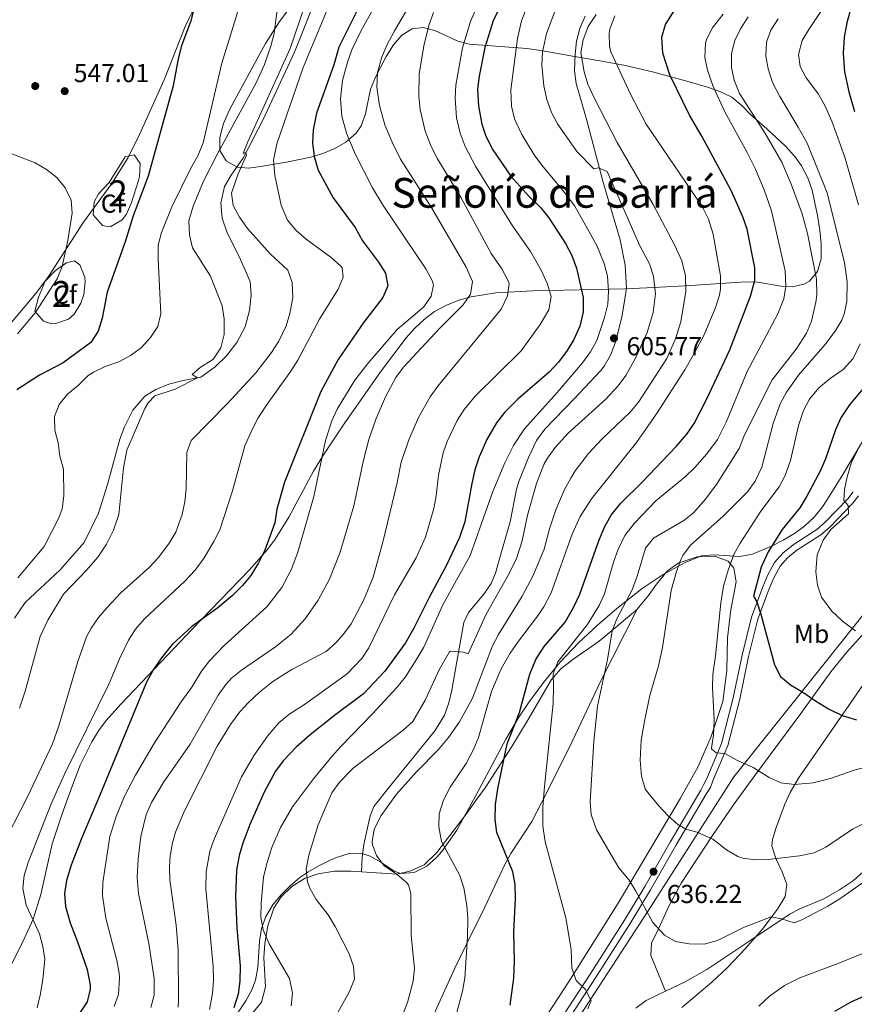
# Model space of a CAD drawing. Units: metres. Extents: x 593772 to 600663, y 4729068 to 4733791.
# Drawn here: x 597586 to 597908, y 4730784 to 4731164 of the extents above; entities that cross this region are included whole.
import ezdxf
from ezdxf.enums import TextEntityAlignment as Align

# ---------------------------------------------------------------- set-up
doc = ezdxf.new("R2010")
doc.units = ezdxf.units.M
doc.header["$MEASUREMENT"] = 0
doc.linetypes.add('DGN Style 3', pattern=[120.42982, 86.0213, -34.40852])
for name, color, linetype, lineweight in [('Nivel 13', 7, 'Continuous', 0), ('Nivel 16', 7, 'Continuous', 0), ('Nivel 17', 7, 'Continuous', 0), ('Nivel 21', 7, 'Continuous', 0), ('Nivel 35', 7, 'Continuous', 0), ('Nivel 36', 7, 'Continuous', 0), ('Nivel 37', 7, 'Continuous', 0), ('Nivel 4', 7, 'Continuous', 0), ('Nivel 41', 7, 'Continuous', 0), ('Nivel 45', 7, 'Continuous', 0), ('Nivel 48', 7, 'Continuous', 0), ('Nivel 5', 7, 'Continuous', 0), ('Nivel 57', 7, 'Continuous', 0), ('Nivel 7', 7, 'Continuous', 0)]:
    doc.layers.add(name, color=color, linetype=linetype, lineweight=lineweight)
doc.styles.add('Style-Arial', font='txt')
doc.styles.add('Style-Arial Narrow', font='txt')
doc.styles.add('Style-Times New Roman', font='txt')

# ---------------------------------------------------------------- blocks, each defined once
blk = doc.blocks.new('5PATER')
at = {"layer": 'Nivel 7', "linetype": 'Continuous', "lineweight": 0}
h = blk.add_hatch(color=51, dxfattribs=at)
edge = h.paths.add_edge_path()
edge.add_ellipse((0, 0), major_axis=(-11, -11.1), ratio=0.999422, start_angle=0, end_angle=360)
blk = doc.blocks.new('5PERFI')
at = {"layer": 'Nivel 17', "linetype": 'Continuous', "lineweight": 0}
h = blk.add_hatch(color=7, dxfattribs=at)
edge = h.paths.add_edge_path()
edge.add_arc((0, 0), 15.6, 315, 675)

msp = doc.modelspace()

# ---------------------------------------------------------------- linework, layer by layer
at = {"layer": 'Nivel 13', "color": 4, "linetype": 'Continuous', "lineweight": 0}
msp.add_polyline3d([(597699.79, 4731171.51, 567.95), (597691.83, 4731151.83, 566.03), (597679.67, 4731125.43, 565.67), (597672.15, 4731111.03, 565.01), (597667.39, 4731104.23, 564.53), (597664.83, 4731099.83, 564.53), (597663.47, 4731093.43, 564.23), (597663.95, 4731087.59, 564.17), (597665.71, 4731082.31, 564.17), (597671.07, 4731071.59, 563.63), (597674.75, 4731063.11, 562.97), (597675.15, 4731057.83, 562.67), (597674.51, 4731051.91, 562.67), (597672.75, 4731045.67, 562.49), (597669.55, 4731039.59, 562.31), (597665.63, 4731034.47, 562.07), (597661.27, 4731030.15, 561.83), (597655.71, 4731026.15, 561.35), (597648.87, 4731024.87, 561.05), (597643.31, 4731023.43, 561.05), (597638.31, 4731021.43, 560.69), (597634.03, 4731018.79, 560.33), (597629.35, 4731013.43, 560.21), (597626.19, 4731007.03, 559.85), (597624.39, 4731002.15, 559.73), (597619.67, 4730984.71, 558.47), (597616.11, 4730973.59, 557.99), (597610.59, 4730962.31, 557.21), (597601.35, 4730951.67, 557.03), (597587.79, 4730939.03, 557.03), (597583.71, 4730933.03, 557.03)], dxfattribs=at)
at = {"layer": 'Nivel 16', "color": 1, "linetype": 'Continuous', "lineweight": 13}
msp.add_polyline3d([(597696.46, 4730569.27, 618.1), (597704.38, 4730592.87, 617.44), (597715.94, 4730640.07, 617.68), (597720.94, 4730655.99, 618.1), (597733.5, 4730675.91, 617.62), (597763.9, 4730720.95, 622.54), (597793.7, 4730766.39, 629.02), (597828.54, 4730819.91, 635.98), (597861.67, 4730871.75, 645.04), (597896.91, 4730915.91, 653.44), (597923.51, 4730949.43, 658.9), (597934.39, 4730988.79, 660.64), (597949.27, 4731032.79, 661.3), (597972.79, 4731106.47, 674.62), (597988.91, 4731157.27, 689.62), (598027.11, 4731192.31, 688.48)], dxfattribs=at)
at = {"layer": 'Nivel 21', "color": 7, "linetype": 'DGN Style 3', "lineweight": 0}
for points in [[(597804.12, 4731165.66, 614.48), (597802.06, 4731160.88, 614.47), (597800.88, 4731155.96, 614.33), (597800.33, 4731151.02, 614.18), (597800.1, 4731144.59, 614.24), (597800.68, 4731139.68, 614.14), (597804.67, 4731125.92, 612.22), (597811.01, 4731101.94, 608.74), (597817.67, 4731079.21, 606.76), (597819.58, 4731069.41, 606.15), (597820.11, 4731060.62, 606.44), (597819.51, 4731056.44, 606.12), (597818.3, 4731049.37, 606.12), (597815.92, 4731039.67, 605.49), (597814.02, 4731034.7, 605.29), (597811.47, 4731030.37, 605.17), (597810.17, 4731028.75, 605.16), (597799.99, 4731017.73, 605.43), (597788.57, 4731006.06, 606.1), (597785.41, 4731001.65, 606.38), (597782.28, 4730995.08, 606.76), (597778.49, 4730985.81, 607.03), (597777.6, 4730982.84, 607.08), (597775.16, 4730970.3, 607.08), (597771.1, 4730955.91, 608.36), (597769.47, 4730950.38, 608.2), (597767.9, 4730946.41, 608.05), (597764.98, 4730942.35, 607.99), (597759.1, 4730935.17, 608.34), (597757.27, 4730931.41, 608.69), (597754.6, 4730916.23, 610.29), (597752.66, 4730905.17, 610.29), (597751.53, 4730900.27, 610.51), (597749.8, 4730895.51, 610.78), (597746.15, 4730889.45, 611.26), (597738.54, 4730880.13, 612.54), (597729.11, 4730868.47, 612.85), (597722.58, 4730860.29, 613.67), (597721.07, 4730856.58, 613.82), (597718.62, 4730845.52, 613.82), (597718.05, 4730840.53, 613.73), (597717.72, 4730834.99, 612.7)], [(597793.72, 4730776.44, 628.06), (597806.05, 4730795.41, 630.46), (597819.35, 4730816.34, 633.43), (597827.25, 4730829.31, 635.43), (597836.97, 4730846.51, 638.54), (597848.85, 4730866.57, 642.58), (597849.85, 4730868.67, 642.75), (597851.16, 4730871.08, 643.23), (597856.87, 4730884.61, 645.2), (597861.37, 4730902.25, 646.52), (597864.82, 4730918.74, 647.26), (597868.46, 4730933.39, 648.96), (597872.76, 4730945.08, 650.61), (597874.8, 4730949.79, 651.09), (597877.36, 4730954.6, 651.5), (597880.58, 4730958.17, 651.8), (597884.49, 4730961.33, 652.04), (597893.66, 4730967.33, 653), (597896.94, 4730970.06, 653.46), (597905.61, 4730979.19, 654.87), (597907.79, 4730981.91, 655.27)], [(597835.28, 4730788.89, 632.62), (597829.49, 4730802.69, 633.9), (597829.75, 4730807.47, 633.83), (597832.46, 4730812.99, 633.9), (597836.67, 4730822.03, 635.58), (597841.29, 4730830.62, 637.35), (597853.34, 4730849.08, 641.02), (597861.73, 4730861.28, 643.44), (597869.76, 4730872.27, 645.54), (597887.57, 4730896.23, 649.3), (597899.06, 4730912.24, 652.86), (597905.25, 4730919.93, 654.35), (597922.55, 4730939.21, 657)], [(597911.58, 4730835.03, 635.08), (597907.85, 4730831.67, 635.46), (597902.45, 4730828.03, 635.19), (597896.42, 4730824.5, 634.82), (597887.16, 4730820.67, 634.58), (597883.39, 4730818.72, 634.49), (597867.84, 4730808.29, 634.17), (597851.16, 4730797.28, 633.43), (597842.52, 4730792.36, 632.97), (597835.28, 4730788.89, 632.62)], [(597835.28, 4730788.89, 632.62), (597827.77, 4730785.28, 632.25), (597823.78, 4730782.29, 632.08)]]:
    msp.add_polyline3d(points, dxfattribs=at)
at = {"layer": 'Nivel 21', "color": 7, "linetype": 'Continuous', "lineweight": 0}
msp.add_polyline3d([(597909.8, 4730980.3, 655.27), (597907.55, 4730977.49, 654.87), (597898.71, 4730968.17, 653.46), (597895.19, 4730965.25, 653), (597886.02, 4730959.24, 652.04), (597882.36, 4730956.29, 651.8), (597879.49, 4730953.1, 651.5), (597877.13, 4730948.67, 651.09), (597875.16, 4730944.12, 650.61), (597870.93, 4730932.63, 648.96), (597867.34, 4730918.17, 647.26), (597863.88, 4730901.67, 646.52), (597859.32, 4730883.78, 645.2), (597853.56, 4730870.11, 643.23), (597852.56, 4730867.54, 643.23), (597851.04, 4730865.21, 642.58), (597839.21, 4730845.22, 638.54), (597829.47, 4730828.01, 635.43), (597821.54, 4730814.98, 633.43), (597808.22, 4730794.02, 630.46), (597795.85, 4730774.98, 628.06)], dxfattribs=at)
at = {"layer": 'Nivel 35', "color": 92, "linetype": 'DGN Style 3', "lineweight": 0}
for points in [[(597602, 4730857.07, 574.75), (597605.39, 4730866.7, 574.7), (597609.12, 4730876.2, 574.33), (597613.55, 4730885.22, 573.95), (597616.15, 4730889.45, 573.84), (597619.06, 4730893.43, 573.84), (597624.8, 4730899.78, 574.23), (597645.32, 4730921.41, 578.16), (597652.22, 4730928.61, 579.01), (597674.32, 4730951.51, 579), (597681.49, 4730959.56, 579.18), (597684.4, 4730963.56, 579.27), (597689.62, 4730972.07, 579.49), (597699.25, 4730989.84, 580.38), (597703.06, 4730996.12, 581), (597711.32, 4731008.5, 582.66), (597725.55, 4731028.78, 586), (597734.98, 4731041.33, 588.05), (597738.32, 4731045.08, 588.7), (597741.94, 4731048.5, 589.41), (597745.9, 4731051.49, 590.22), (597750.28, 4731053.92, 591.16), (597755.4, 4731055.91, 592.39), (597760.11, 4731057.23, 593.63), (597769.62, 4731058.78, 596.35), (597784.06, 4731059.57, 600.48), (597819.56, 4731060.28, 609.39), (597830.9, 4731060.8, 612.58), (597844.93, 4731061.65, 617.71), (597866.16, 4731063.02, 626.56), (597870.79, 4731062.82, 628.77), (597879.88, 4731061.28, 634.09), (597884.32, 4731061.12, 636.49), (597888.67, 4731062.14, 638.24), (597890.8, 4731063.27, 638.76), (597893.96, 4731066.97, 639.16), (597895.3, 4731072, 639.08), (597895.4, 4731077.58, 638.83), (597894.83, 4731082.93, 638.73), (597893.96, 4731088.67, 638.95), (597891.86, 4731098.42, 639.44), (597890.16, 4731103.19, 639.69), (597887.81, 4731107.78, 639.9), (597885.17, 4731111.48, 640.04), (597881.62, 4731115.43, 640.04), (597874.31, 4731122.19, 639.34), (597868.06, 4731127.73, 638.12), (597864.88, 4731131.04, 636.33), (597860.8, 4731134.33, 634.26), (597856.18, 4731136.58, 633.74), (597851.48, 4731138.27, 633.62), (597844.31, 4731140.32, 632.98), (597830.19, 4731144.22, 629.83), (597819.08, 4731146.74, 626.56), (597809.82, 4731148.41, 623.2), (597800.05, 4731150.13, 618.86), (597787.11, 4731152.4, 611.64), (597781.68, 4731153.17, 608.95), (597759.44, 4731154.85, 598.32), (597754.96, 4731156.01, 596.19), (597746.03, 4731160.09, 592.11), (597741.6, 4731161.27, 590.27), (597737.3, 4731160.78, 588.7), (597733.33, 4731158.35, 587.67), (597730.1, 4731154.63, 587.34), (597727.35, 4731150.14, 587.3), (597723.11, 4731142.15, 586.77), (597721.29, 4731137.52, 585.88), (597719.36, 4731127.89, 583.79), (597717.63, 4731123.31, 582.82), (597715.64, 4731120.5, 582.28), (597711.74, 4731117.05, 581.95), (597707.43, 4731114.54, 581.97), (597702.88, 4731112.67, 581.64), (597698.21, 4731111.2, 580.7), (597688.81, 4731109.2, 577.85), (597683.42, 4731108.36, 575.86), (597678.74, 4731107.54, 573.69), (597674.14, 4731106.96, 571.06), (597669.77, 4731107.34, 568.47), (597665.43, 4731109.71, 566.23), (597663.07, 4731113.77, 564.81), (597662.98, 4731118.78, 563.74), (597664.45, 4731124.21, 563.07), (597666.76, 4731129.5, 562.84), (597668.78, 4731133.37, 563.02), (597680.69, 4731155.17, 565.48), (597686.05, 4731163.62, 566.48), (597692.12, 4731171.6, 567.4)], [(597620.23, 4731101.43, 553.01), (597626.39, 4731111.35, 553.13), (597629.87, 4731112.07, 553.13), (597632.19, 4731108.71, 553.19), (597631.95, 4731103.71, 553.24), (597631.59, 4731102.15, 553.25), (597628.95, 4731093.67, 553.19), (597626.94, 4731089.19, 553.19), (597625.31, 4731086.95, 553.19), (597620.94, 4731084.39, 553.19), (597620.19, 4731084.23, 553.19), (597617.67, 4731084.79, 553.19), (597614.07, 4731088.95, 553.19), (597614.49, 4731093.92, 553.19), (597616.19, 4731097.03, 553.19), (597620.23, 4731101.43, 553.01)], [(597595.55, 4731063.27, 551.87), (597599.54, 4731067.45, 551.94), (597603.74, 4731070.33, 552.06), (597606.91, 4731071.11, 552.11), (597608.99, 4731069.59, 552.11), (597610.9, 4731064.82, 552.11), (597610.99, 4731062.95, 552.11), (597610.46, 4731058.05, 552.11), (597609.31, 4731054.71, 552.11), (597606.75, 4731050.49, 552.11), (597604.51, 4731048.55, 552.11), (597599.68, 4731046.85, 552.11), (597598.03, 4731046.79, 552.11), (597594.83, 4731047.75, 552.11), (597591.49, 4731051.72, 552.11), (597592.94, 4731057.07, 552.08), (597595.55, 4731063.27, 551.87)], [(597911.35, 4731001.29, 657.13), (597903.72, 4730988.54, 655.89), (597898.48, 4730980.05, 654.75), (597895.82, 4730976.04, 654.16), (597892.68, 4730972.12, 653.51), (597889.05, 4730968.7, 652.81), (597885.04, 4730965.73, 652.08), (597880.72, 4730963.14, 651.29), (597876.21, 4730960.88, 650.46), (597868.79, 4730957.79, 649.03), (597863.98, 4730956.91, 648.06), (597853.92, 4730957.56, 646.02), (597849.1, 4730957.16, 644.97), (597842.85, 4730954.52, 643.39), (597834.36, 4730949.92, 640.87), (597826.22, 4730944.44, 638.57), (597816.47, 4730936.71, 636.74), (597808.92, 4730930.32, 635.82), (597801.66, 4730923.54, 634.91), (597794.45, 4730915.85, 633.58), (597788.11, 4730908.21, 632.14), (597782.26, 4730900.28, 630.69), (597778.57, 4730894.72, 629.77), (597773.48, 4730886.2, 628.68), (597761.84, 4730864.19, 626.62), (597754.57, 4730851.15, 624.7), (597748.77, 4730842.84, 622.68), (597746.78, 4730840.48, 622.07), (597743.02, 4730837.22, 621.1), (597738.11, 4730834.74, 620.14), (597732.99, 4730834.33, 619.7), (597730.4, 4730835.18, 619.5), (597725.23, 4730838.72, 618.86), (597721.1, 4730841, 616.98), (597717.5, 4730842.23, 615.01), (597712.94, 4730842.04, 613.48), (597708.07, 4730840.55, 612.24), (597705.71, 4730839.54, 611.8), (597701.25, 4730837.35, 611.5), (597696.97, 4730834.84, 611.48), (597693.97, 4730832.74, 611.16), (597690.04, 4730829.5, 610.26), (597686.56, 4730826.03, 609.24), (597683.54, 4730822.23, 608.22), (597680.78, 4730817.72, 607.31), (597679.07, 4730813.07, 606.6), (597678.31, 4730808.13, 605.9), (597677.67, 4730798.01, 604.58), (597676.82, 4730793.13, 603.95), (597675.42, 4730789.42, 603.46)], [(597841.54, 4730782.53, 634.65), (597853.09, 4730792.28, 634.47), (597859.15, 4730798, 634.9), (597866.06, 4730805.23, 636.17), (597872.56, 4730812.67, 637.79), (597878.45, 4730820.58, 639.34), (597881.46, 4730825.44, 640.04), (597882.12, 4730830.06, 640.26), (597880.31, 4730835.03, 640.14), (597877.8, 4730840.11, 640.03), (597876.36, 4730845.06, 640.29), (597876.61, 4730847.47, 640.68), (597878.02, 4730852.07, 641.75), (597881.34, 4730861.18, 644.24), (597883.39, 4730865.61, 645.52), (597886.63, 4730871.2, 647.1), (597900.52, 4730891.34, 653.25), (597906.07, 4730899.3, 655.32), (597911.93, 4730907.91, 656.73)], [(597575.45, 4730785.48, 569.18), (597586.73, 4730807.7, 571.62), (597590.9, 4730816.69, 572.35), (597593.8, 4730826.19, 573.01), (597598.29, 4730845.77, 574.2), (597602, 4730857.07, 574.75)], [(597675.42, 4730789.42, 603.46), (597673.04, 4730785.09, 602.92), (597668.36, 4730778.05, 602.18)]]:
    msp.add_polyline3d(points, dxfattribs=at)
at = {"layer": 'Nivel 36', "color": 92, "linetype": 'Continuous', "lineweight": 0}
for points in [[(597656.96, 4731176.64, 550.36), (597649.67, 4731161.67, 549.72), (597641.48, 4731141.09, 548.81), (597632.04, 4731120.01, 547.16), (597627.54, 4731111.09, 546.56), (597621.28, 4731101.03, 545.98), (597610.4, 4731086.04, 545.54), (597596.82, 4731065.13, 543.78), (597591.98, 4731058.52, 543.5), (597582.29, 4731047.08, 543.37)], [(597858.95, 4730912.79, 645.29), (597859.11, 4730925.43, 645.17), (597860.47, 4730936.23, 645.23), (597862.55, 4730947.11, 645.11), (597861.59, 4730952.39, 645.05), (597859.47, 4730955.11, 644.75), (597854.31, 4730957.03, 644.09), (597847.43, 4730956.79, 642.71), (597840.15, 4730954.31, 640.79), (597835.91, 4730951.19, 639.83), (597831.71, 4730946.15, 638.63), (597828.67, 4730941.75, 637.91), (597824.28, 4730936.56, 636.75)], [(597685.38, 4730673.51, 606.7), (597687.22, 4730677.97, 607.46), (597700.56, 4730703.26, 610.99), (597719.37, 4730734.34, 616.06), (597724.81, 4730742.71, 616.91), (597730.21, 4730751.11, 617.36), (597736.68, 4730761.99, 617.44), (597743.7, 4730775.28, 617.38), (597753.86, 4730797.73, 617.72), (597760.56, 4730811.49, 618.54), (597764.32, 4730819.2, 619.65), (597773.11, 4730837.77, 623.82), (597775.5, 4730842.05, 624.71), (597783.53, 4730854.49, 627.28), (597789.3, 4730865.4, 629.12), (597799.45, 4730885.91, 631.62), (597810.07, 4730908.52, 632.85), (597824.28, 4730936.56, 636.75)], [(597824.28, 4730936.56, 636.75), (597823.67, 4730935.83, 636.59), (597809.59, 4730924.07, 633.95), (597799.35, 4730917.11, 632.21), (597794.75, 4730913.43, 631.01), (597791.15, 4730909.27, 630.17), (597781.79, 4730893.19, 626.63), (597775.83, 4730883.43, 625.55), (597765.55, 4730867.51, 624.59), (597761.91, 4730862.55, 623.75), (597758.59, 4730857.83, 622.55), (597746.83, 4730842.47, 618.11), (597741.91, 4730837.75, 616.55), (597736.39, 4730835.27, 614.99), (597731.35, 4730834.07, 614.45), (597717.72, 4730834.99, 612.7)], [(597790.06, 4730780.55, 626.87), (597797.7, 4730792.31, 628.55), (597816.94, 4730822.87, 633.53), (597840.99, 4730863.43, 641.33), (597847.83, 4730875.75, 643.67), (597852.87, 4730887.27, 644.99), (597857.39, 4730900.87, 645.41), (597858.95, 4730912.79, 645.29)], [(597717.72, 4730834.99, 612.7), (597713.63, 4730835.27, 612.17), (597707.31, 4730835.19, 611.33), (597701.07, 4730834.23, 610.37), (597695.95, 4730832.55, 609.65), (597690.79, 4730829.35, 608.69), (597686.71, 4730825.35, 608.09), (597683.95, 4730820.95, 607.43), (597681.55, 4730814.07, 606.47), (597680.38, 4730807.27, 605.81), (597680.06, 4730801.75, 604.97), (597680.66, 4730790.55, 602.87), (597679.1, 4730784.55, 601.73), (597675.7, 4730780.39, 601.61)]]:
    msp.add_polyline3d(points, dxfattribs=at)
at = {"layer": 'Nivel 4', "color": 30, "linetype": 'Continuous', "lineweight": 30, "flags": 128}
for points, elevation in [([(597720.94, 4731177.82), (597708.97, 4731153.75), (597707.03, 4731146.87), (597700.35, 4731128.23), (597699.07, 4731121.75), (597698.78, 4731116.75), (597699.44, 4731111.43), (597701.02, 4731106.16), (597706.76, 4731095.45), (597715.31, 4731083.99), (597718.15, 4731078.87), (597724.31, 4731070.55), (597726.97, 4731066.33), (597727.95, 4731061.51), (597726.01, 4731056.9), (597718.61, 4731047.36), (597708.74, 4731032.97), (597702.07, 4731020.63), (597687.95, 4730985.59), (597685.01, 4730975.21), (597684.31, 4730969.91), (597680.39, 4730959.35), (597677.99, 4730954.39), (597674.95, 4730949.51), (597671.84, 4730945.59), (597667.94, 4730941.81), (597662.27, 4730937.03), (597652.19, 4730929.75), (597644.6, 4730922.79), (597640.47, 4730917.75), (597637.39, 4730913.19), (597634.67, 4730908.23), (597616.71, 4730864.55), (597609.51, 4730847.91), (597605.58, 4730837.52), (597603.79, 4730831.67), (597602.99, 4730826.55), (597603.36, 4730821.58), (597605.25, 4730815.21), (597608.07, 4730807.99), (597611.73, 4730797.24), (597612.94, 4730791.2), (597612.94, 4730789.59), (597611.72, 4730784.76), (597608.03, 4730779.18)], 575), ([(597776.02, 4731178.88), (597768.59, 4731163.83), (597765.42, 4731153.57), (597763.27, 4731142.47), (597762.64, 4731137.5), (597762.94, 4731130.93), (597764.19, 4731123.99), (597765.79, 4731119.25), (597768.55, 4731114.08), (597775.51, 4731103.91), (597782.45, 4731096.1), (597787.03, 4731091.67), (597790.13, 4731087.74), (597796.59, 4731077.83), (597799.07, 4731073.19), (597800.83, 4731068.31), (597803.35, 4731056.95), (597803.39, 4731051.43), (597802.11, 4731045.91), (597799.83, 4731040.71), (597797.28, 4731036.41), (597793.93, 4731031.93), (597790.26, 4731028.05), (597778.11, 4731017.61), (597773.05, 4731012.54), (597769.95, 4731008.5), (597766.14, 4731002.13), (597763.24, 4730995.35), (597761.61, 4730990.35), (597760.34, 4730985.13), (597757.63, 4730970.31), (597755.67, 4730964.15), (597750.74, 4730953.7), (597743.87, 4730941.03), (597738.03, 4730929.19), (597734.71, 4730923.43), (597726.71, 4730912.55), (597718.51, 4730903.83), (597707.27, 4730895.43), (597697.95, 4730887.9), (597692.67, 4730883.27), (597687.55, 4730877.91), (597684.58, 4730873.89), (597680.11, 4730865.83), (597674.59, 4730853.27), (597671.91, 4730846.07), (597670.5, 4730841.27), (597669.51, 4730835.67), (597669.02, 4730825.31), (597669.57, 4730813.16), (597670.82, 4730798.63), (597670.74, 4730792.71), (597670.11, 4730787.75), (597668.46, 4730782.43)], 600), ([(597908.64, 4731175.35), (597905.27, 4731163.14), (597904.22, 4731157.55), (597903.87, 4731151.31), (597904.39, 4731144.21), (597906.02, 4731136.48), (597908.28, 4731128.8)], 650), ([(597653.13, 4731168.88), (597651.77, 4731163.82), (597648.26, 4731154.21), (597646.9, 4731149.2), (597645.04, 4731138.82), (597635.3, 4731103.88), (597629.51, 4731088.53), (597626.39, 4731078.46), (597619.45, 4731058.96), (597617.52, 4731048.94), (597615.97, 4731043.96), (597613.23, 4731039.61), (597602.43, 4731031.75), (597593.38, 4731026.92), (597584.57, 4731021.32)], 550), ([(597775.18, 4730783.51), (597776.62, 4730793.83), (597776.9, 4730800.63), (597776.66, 4730811.67), (597777.3, 4730824.67), (597777.16, 4730830.11), (597776.27, 4730835.03), (597770.04, 4730850.24), (597769.35, 4730855.19), (597769.55, 4730861.03), (597770.39, 4730867.03), (597774.07, 4730884.47), (597778.8, 4730896.6), (597782.79, 4730911.43), (597785.13, 4730917.09), (597788.34, 4730922.12), (597796.39, 4730931.51), (597799.83, 4730937.35), (597802.07, 4730942.31), (597809.65, 4730963.36), (597811.77, 4730968.49), (597814.19, 4730972.87), (597817.91, 4730977.43), (597826.19, 4730985.52), (597839.35, 4730999.41), (597843.44, 4731004.18), (597846.27, 4731008.31), (597851.19, 4731017.8), (597860.06, 4731036.75), (597868.04, 4731057.53), (597869.72, 4731063.46), (597869.67, 4731068.47), (597866.79, 4731083.34), (597865.15, 4731088.07), (597860.63, 4731098.31), (597849.31, 4731119.27), (597844.51, 4731127.38), (597836.91, 4731142.95), (597834.2, 4731151.34), (597833.8, 4731157.63), (597835.23, 4731162.47), (597838.82, 4731168.09)], 625), ([(597911.4, 4731021.62), (597906.27, 4731015.43), (597902.99, 4731010.39), (597900.9, 4731005.84), (597897.07, 4730994.63), (597895.1, 4730990.03), (597889.79, 4730980.15), (597887.07, 4730975.67), (597880.31, 4730967.27), (597874.89, 4730958.62), (597872.19, 4730952.68), (597869.27, 4730941.51), (597870.51, 4730939.35), (597872.05, 4730934.59), (597877.31, 4730915.03), (597879.67, 4730910.47), (597883.55, 4730907.32), (597887.93, 4730904.71), (597893.11, 4730901.11), (597898.15, 4730897.99), (597903.43, 4730895.43), (597909.03, 4730893.67)], 650), ([(597913.18, 4730787.43), (597906.82, 4730784.63), (597900.54, 4730780.95)], 625)]:
    msp.add_lwpolyline(points, dxfattribs=dict(at, elevation=elevation))
at = {"layer": 'Nivel 5', "color": 30, "linetype": 'Continuous', "lineweight": 0, "flags": 128}
for points, elevation in [([(597686.69, 4731179.35), (597684.7, 4731164.1), (597683.99, 4731158.95), (597682.73, 4731154.11), (597680.23, 4731146.95), (597677.23, 4731140.15), (597662.24, 4731112.8), (597656.67, 4731101.91), (597652.68, 4731092.27), (597651.07, 4731086.6), (597651.29, 4731081.16), (597652.49, 4731076.16), (597659.43, 4731065.19), (597663.95, 4731053.67), (597664.76, 4731048.73), (597664.74, 4731042.59), (597663.41, 4731037.48), (597660.61, 4731033.27), (597659.79, 4731032.55), (597655.49, 4731030), (597652.31, 4731027.21), (597654.41, 4731025.91), (597645.82, 4731021.48), (597637.94, 4731018.97), (597635.32, 4731016.25), (597634.02, 4731014.04), (597627.07, 4730997.91), (597625.83, 4730991.11), (597623.94, 4730973.12), (597621.95, 4730967.03), (597619.27, 4730961.59), (597615.83, 4730956.55), (597611.67, 4730951.67), (597602.59, 4730942.31), (597596.59, 4730932.29), (597593.66, 4730925.97), (597587.79, 4730904.87), (597585.59, 4730898.23)], 560), ([(597766.88, 4731179.76), (597759.85, 4731163.59), (597756.83, 4731153.43), (597754.27, 4731139.03), (597753.92, 4731134.03), (597754.4, 4731126.37), (597755.84, 4731120.43), (597757.8, 4731115.32), (597761.75, 4731107.67), (597776.07, 4731084.63), (597783.1, 4731074.72), (597787.23, 4731067.51), (597789.67, 4731062.15), (597791.04, 4731057.33), (597790.17, 4731052.2), (597786.79, 4731046.47), (597779.39, 4731036.36), (597761.67, 4731018.79), (597757.39, 4731013.67), (597754.71, 4731009.45), (597750.83, 4731001.34), (597749.31, 4730996.95), (597747.47, 4730988.31), (597746.67, 4730980.31), (597745.76, 4730975.39), (597742.51, 4730964.39), (597738.91, 4730956.31), (597730.51, 4730942.1), (597720.55, 4730921.59), (597717.83, 4730917.4), (597712.28, 4730911.48), (597695.71, 4730899.67), (597689.63, 4730895.75), (597685.78, 4730892.55), (597681.5, 4730887.47), (597676.25, 4730880.02), (597671.35, 4730871.67), (597660.83, 4730847.67), (597659.19, 4730842.95), (597657.73, 4730835.04), (597657.55, 4730828.35), (597660.5, 4730798.55), (597660.62, 4730792.95), (597660.25, 4730787.97), (597659.02, 4730781.75)], 595), ([(597909.81, 4731092.78), (597904.51, 4731111.19), (597899.48, 4731125.07), (597896.79, 4731131.18), (597894.27, 4731135.51), (597889.63, 4731141.84), (597887.19, 4731146.23), (597886.55, 4731150.81), (597888.04, 4731156.25), (597890.55, 4731160.55), (597901.96, 4731177.63)], 645), ([(597577.75, 4730842.79), (597588.86, 4730864.26), (597598.31, 4730884.5), (597600.86, 4730891.39), (597608.22, 4730916.32), (597611.55, 4730925.76), (597613.29, 4730929.2), (597616.17, 4730933.28), (597619.48, 4730937.1), (597624.73, 4730942.76), (597635.83, 4730952.79), (597639.32, 4730956.43), (597643.49, 4730961.95), (597645.96, 4730966.29), (597648.52, 4730973.13), (597649.52, 4730978.03), (597650.05, 4730982.99), (597650.29, 4730997.03), (597651.99, 4731001.74), (597665.91, 4731015.88), (597676.94, 4731027.82), (597682.96, 4731035.75), (597685.76, 4731040.03), (597688.6, 4731045.99), (597690.01, 4731050.78), (597691.19, 4731056.92), (597691, 4731062.79), (597689.25, 4731067.49), (597682.45, 4731073.83), (597673.69, 4731083.66), (597670.64, 4731088), (597668.17, 4731092.57), (597667.59, 4731097.33), (597670.14, 4731104.75), (597673.35, 4731112.01), (597673.01, 4731112.99), (597672.03, 4731112.65), (597673.79, 4731117.11), (597690.22, 4731153.16), (597697.82, 4731175.58)], 565), ([(597739.07, 4731174.54), (597730.47, 4731159.99), (597727.59, 4731154.47), (597725.63, 4731149.88), (597723.88, 4731143.88), (597723.74, 4731138.27), (597724.67, 4731131.11), (597726.79, 4731123.75), (597729.59, 4731117.03), (597732.87, 4731110.47), (597744.91, 4731091.51), (597758.15, 4731068.63), (597760.71, 4731063.19), (597759.85, 4731058.26), (597756.99, 4731054.15), (597747.95, 4731045.03), (597733.99, 4731030.07), (597731.07, 4731026.02), (597727.04, 4731018.51), (597723.39, 4731010.17), (597720.63, 4731002.03), (597718.49, 4730994.11), (597714.79, 4730976.47), (597709.48, 4730958.5), (597705.35, 4730948.15), (597700.99, 4730939.99), (597696.03, 4730932.79), (597690.55, 4730926.87), (597684.47, 4730921.99), (597671.35, 4730912.95), (597667.48, 4730909.78), (597665.31, 4730907.35), (597662.44, 4730903.24), (597651.51, 4730884.31), (597641.15, 4730869.43), (597636.63, 4730861.75), (597634.62, 4730857.16), (597632.46, 4730848.61), (597631.5, 4730839.97), (597631.13, 4730832.83), (597631.63, 4730826.61), (597635.59, 4730807.35), (597637.62, 4730793.75), (597637.62, 4730787.35), (597636.37, 4730782.53)], 585), ([(597671.54, 4731172.61), (597663.79, 4731147.58), (597656.55, 4731116.79), (597654.58, 4731111.72), (597651.87, 4731106.96), (597644.54, 4731092), (597640.44, 4731082.07), (597639.19, 4731077.22), (597639.2, 4731071.78), (597640.25, 4731050.65), (597639.06, 4731045.8), (597636.25, 4731041.5), (597632.6, 4731037.45), (597628.55, 4731034.52), (597624.06, 4731032.03), (597618.76, 4731030.24), (597614.21, 4731028.15), (597612.12, 4731026.76), (597608.4, 4731023.07), (597604.13, 4731019.65)], 555), ([(597723.17, 4731170.05), (597717.47, 4731159.83), (597714.07, 4731152.63), (597712.37, 4731147.93), (597710.41, 4731140.83), (597709.7, 4731133.79), (597710.22, 4731127.1), (597712, 4731120.47), (597715.35, 4731112.47), (597721.99, 4731099.35), (597726.15, 4731092.55), (597742.63, 4731067.99), (597745.02, 4731063.54), (597745.59, 4731061.91), (597744.67, 4731057.43), (597741.83, 4731053.3), (597731.59, 4731044.55), (597720.22, 4731031.39), (597715.21, 4731024.94), (597708.39, 4731013.83), (597706.27, 4731009.3), (597703.83, 4731001.66), (597699.33, 4730980.08), (597693.16, 4730958.49), (597690.57, 4730951.67), (597686.97, 4730944.92), (597681.23, 4730937.35), (597664.71, 4730922.47), (597659.03, 4730916.47), (597655.91, 4730912.56), (597652.21, 4730906.33), (597648.07, 4730900.63), (597637.83, 4730884.87), (597630.44, 4730872.28), (597626.13, 4730864.19), (597622.94, 4730856.43), (597620.55, 4730848.63), (597617.83, 4730830.87), (597617.7, 4730825.87), (597618.97, 4730817.06), (597623.27, 4730800.71), (597624.11, 4730795.78), (597624.3, 4730793.99), (597623.9, 4730787.59), (597622.21, 4730782.89)], 580), ([(597782.43, 4731171.11), (597779.63, 4731163.91), (597778.03, 4731157.03), (597775.51, 4731137.27), (597775.75, 4731130.87), (597776.85, 4731125.99), (597779.68, 4731119.9), (597784.47, 4731112.15), (597787.42, 4731108.11), (597796.19, 4731097.59), (597800.15, 4731092.23), (597808.72, 4731077.09), (597811.51, 4731070.15), (597812.75, 4731065.19), (597813.15, 4731059.43), (597812.88, 4731054.44), (597811.66, 4731049.28), (597808.63, 4731040.31), (597806.2, 4731035.94), (597803.13, 4731031.7), (597793.39, 4731020.23), (597780.71, 4731006.23), (597776.43, 4730999.75), (597773.11, 4730993.11), (597768.44, 4730981.99), (597759.78, 4730957.25), (597749.16, 4730938.21), (597741.8, 4730921.77), (597739.19, 4730917.27), (597734.71, 4730910.37), (597731.41, 4730906.25), (597722.07, 4730895.99), (597709.63, 4730883.27), (597706.32, 4730879.52), (597699.19, 4730870.87), (597691.15, 4730860.07), (597686.35, 4730851.91), (597683.11, 4730844.39), (597681.15, 4730838.23), (597679.95, 4730832.95), (597679.04, 4730822.84), (597678.87, 4730817.43), (597679.75, 4730812.52), (597682.14, 4730807.11), (597689.98, 4730793.75), (597691.1, 4730788.15), (597690.63, 4730783.19)], 605), ([(597794.67, 4731173.35), (597789.27, 4731158.95), (597787.63, 4731151.75), (597787.47, 4731146.75), (597788.19, 4731138.79), (597789.35, 4731133.43), (597791.15, 4731128.47), (597793.46, 4731124.03), (597800.99, 4731113.43), (597807.59, 4731106.63), (597809.39, 4731107.11), (597812.67, 4731105.67), (597825.35, 4731076.95), (597829.03, 4731069.99), (597830.59, 4731065.23), (597831.33, 4731058.34), (597830.41, 4731051.14), (597828.11, 4731043.47), (597823.67, 4731033.51), (597819.87, 4731026.87), (597816.98, 4731022.79), (597812.22, 4731017.68), (597797.67, 4731004.55), (597792.55, 4730998.95), (597789.62, 4730994.89), (597788.23, 4730992.39), (597785.31, 4730985.11), (597781.9, 4730972.83), (597779.79, 4730962.95), (597777.71, 4730956.07), (597774.87, 4730950.31), (597765.87, 4730934.63), (597758.99, 4730919.27), (597757.11, 4730919.83), (597752.05, 4730920.31), (597751.75, 4730920.07), (597747.89, 4730913.27), (597742.35, 4730901.27), (597737.59, 4730893.03), (597733.81, 4730889.75), (597714.56, 4730874.99), (597709.23, 4730869.59), (597706.34, 4730865.49), (597703.15, 4730858.31), (597701.03, 4730853.11), (597697.43, 4730841.43), (597696.35, 4730835.99), (597696.86, 4730831.09), (597697.79, 4730828.71), (597700.29, 4730824.33), (597704.94, 4730818.34), (597707.61, 4730813.84), (597713.02, 4730803.35), (597714.66, 4730798.47), (597715.09, 4730793.46), (597712.97, 4730788.53), (597703.66, 4730771.91)], 610), ([(597704.25, 4731167.45), (597695.27, 4731145.83), (597685.03, 4731116.39), (597683.75, 4731109.99), (597684.23, 4731104.07), (597686.75, 4731092.63), (597689.23, 4731086.87), (597692.55, 4731082.79), (597696.37, 4731079.56), (597705.99, 4731072.39), (597709.73, 4731069.12), (597710.35, 4731068.39), (597710.63, 4731064.79), (597708.7, 4731060.18), (597701.55, 4731048.63), (597693.15, 4731032.71), (597690.5, 4731028.47), (597681.27, 4731015.75), (597677.79, 4731010.39), (597675.46, 4731005.97), (597672.71, 4730999.59), (597667.95, 4730982.23), (597663, 4730967.17), (597660.66, 4730962.59), (597656.99, 4730956.39), (597653.43, 4730951.59), (597649.51, 4730947.27), (597633.91, 4730932.79), (597630.47, 4730928.79), (597627.78, 4730924.58), (597624.23, 4730917.35), (597620.23, 4730907.83), (597603.13, 4730873.01), (597597.88, 4730861.26), (597588.91, 4730838.63), (597587.43, 4730833.59), (597586.92, 4730828.6), (597588.15, 4730822.08), (597593.31, 4730811.03), (597594.63, 4730806.15), (597595.4, 4730801.19), (597594.62, 4730793.35), (597593.62, 4730787.27), (597592.43, 4730782.42)], 570), ([(597745.63, 4731167.11), (597743.94, 4731162.41), (597741.92, 4731154.82), (597740.03, 4731143.35), (597739.91, 4731134.63), (597740.49, 4731129.67), (597742.37, 4731121.22), (597744.67, 4731115.28), (597747.11, 4731110.5), (597756.32, 4731095.46), (597767.91, 4731073.91), (597771.99, 4731068.07), (597774.34, 4731063.62), (597774.75, 4731062.39), (597774.15, 4731057.59), (597771.75, 4731052.39), (597747.23, 4731022.63), (597744.31, 4731018.58), (597739.75, 4731010.61), (597736.09, 4731001.99), (597733.13, 4730993.31), (597731.39, 4730984.79), (597725.95, 4730962.39), (597722.28, 4730948.81), (597718.59, 4730939.9), (597713.71, 4730930.87), (597710.83, 4730926.79), (597707.87, 4730923.43), (597704.05, 4730920.17), (597690.78, 4730913.23), (597683.44, 4730908.5), (597678.39, 4730904.47), (597674.15, 4730900.47), (597670.79, 4730896.77), (597667.15, 4730891.91), (597662.03, 4730883.51), (597649.19, 4730858.32), (597645.91, 4730850.36), (597644.75, 4730846.15), (597643.81, 4730841.21), (597643.51, 4730836.87), (597643.66, 4730831.87), (597646.2, 4730814.31), (597646.87, 4730804.83), (597647.03, 4730785.31), (597646.86, 4730782.71)], 590), ([(597808.43, 4731166.39), (597805.31, 4731161.67), (597803.35, 4731156.55), (597802.54, 4731151.6), (597803.79, 4731144.15), (597805.27, 4731139.37), (597807.75, 4731133.84), (597816.49, 4731116.81), (597830.43, 4731092.87), (597838.83, 4731077.11), (597841.55, 4731071.11), (597842.99, 4731065.35), (597843.03, 4731059.27), (597841.19, 4731047.56), (597839.12, 4731040.93), (597835.75, 4731033.35), (597824.79, 4731016.55), (597821.61, 4731012.69), (597810.74, 4731002.33), (597805.46, 4730996.7), (597800.33, 4730990.02), (597798.59, 4730987.19), (597796.23, 4730982.78), (597792.79, 4730974.89), (597790.4, 4730967.53), (597788.31, 4730959.67), (597783.97, 4730949.19), (597779.85, 4730941.55), (597770.67, 4730926.71), (597768.36, 4730922.27), (597760.67, 4730902.15), (597755.64, 4730892.94), (597751.32, 4730886.86), (597747.55, 4730882.3), (597739.07, 4730873.67), (597731.31, 4730864.95), (597725.4, 4730856.74), (597722.67, 4730851.51), (597721.9, 4730846.53), (597722.03, 4730845.43), (597723.51, 4730841.35), (597726.48, 4730837.33), (597731.35, 4730834.07), (597735.17, 4730830.9), (597735.87, 4730829.99), (597736.79, 4730826.63), (597736.94, 4730810.35), (597738.18, 4730797.67), (597737.69, 4730792.72), (597735.56, 4730784.52), (597732.74, 4730777.21)], 615), ([(597815.61, 4731165.77), (597813.67, 4731160.61), (597813.43, 4731159.11), (597813.53, 4731154.08), (597814.15, 4731151.91), (597821.84, 4731135.25), (597827.8, 4731123.89), (597849.4, 4731092.1), (597851.86, 4731087.27), (597853.63, 4731081.43), (597856.43, 4731065.35), (597856.46, 4731060.35), (597856.03, 4731057.83), (597854.58, 4731053.04), (597850.12, 4731042.49), (597846.43, 4731035.51), (597842.63, 4731029.03), (597831.75, 4731011.95), (597824.05, 4731000.96), (597806.59, 4730979.11), (597802.31, 4730972.31), (597799.11, 4730965.43), (597791.07, 4730942.87), (597788.23, 4730937.43), (597785.41, 4730933.29), (597777.99, 4730923.67), (597775.2, 4730919.52), (597771.77, 4730913.45), (597768.03, 4730904.63), (597762.95, 4730886.87), (597761.06, 4730882.24), (597758.23, 4730876.79), (597752.07, 4730867.75), (597749.43, 4730862.63), (597747.83, 4730857.43), (597747.65, 4730852.43), (597748.62, 4730846.75), (597755.75, 4730833.59), (597757.26, 4730828.82), (597758.43, 4730821.99), (597758.8, 4730817), (597758.71, 4730809.87), (597757.74, 4730793.83), (597756.82, 4730788.87), (597753.08, 4730774.79)], 620), ([(597805.22, 4730781.99), (597806.56, 4730785.07), (597804.22, 4730789.59), (597800.67, 4730793.02), (597799.06, 4730797.75), (597798.73, 4730805.03), (597796.74, 4730817.19), (597788.71, 4730846.63), (597787.87, 4730852.71), (597787.87, 4730859.99), (597788.43, 4730867.91), (597791.83, 4730900.07), (597791.99, 4730906.79), (597791.75, 4730911.49), (597793.59, 4730916.15), (597804.99, 4730930.39), (597809.62, 4730937.92), (597811.67, 4730942.47), (597815.14, 4730954.64), (597816.83, 4730959.35), (597819.52, 4730964.95), (597823.23, 4730969.76), (597831.51, 4730978.31), (597842.94, 4730987.8), (597846.55, 4730991.27), (597851.23, 4730996.53), (597855.3, 4731002.02), (597858.67, 4731008.83), (597866.71, 4731028.39), (597878.62, 4731050.64), (597880.94, 4731056.42), (597881.75, 4731061.35), (597881.39, 4731067.27), (597876.13, 4731090.49), (597873.38, 4731098.58), (597869.95, 4731106.52), (597866.78, 4731112.95), (597858.19, 4731128.71), (597853.68, 4731138.56), (597851.5, 4731144.86), (597850.47, 4731149.75), (597850.67, 4731155.43), (597851, 4731156.55), (597853.23, 4731161.03), (597857.47, 4731166.47)], 630), ([(597916.82, 4730834.63), (597902.54, 4730824.55), (597897.94, 4730821.67), (597887.86, 4730816.47), (597884.94, 4730815.27), (597880.02, 4730816.87), (597876.04, 4730817.64), (597865.3, 4730813.43), (597855.33, 4730808.47), (597850.19, 4730806.98), (597844.31, 4730807.1), (597839.13, 4730808.07), (597834.78, 4730810.55), (597830.26, 4730815.43), (597823.79, 4730827.48), (597821.19, 4730831.75), (597817.15, 4730836.55), (597808.51, 4730851.23), (597806.48, 4730857.09), (597806.07, 4730862.07), (597807.55, 4730885.51), (597808.95, 4730898.95), (597812.82, 4730916.99), (597814.65, 4730928.08), (597816.35, 4730932.79), (597822.3, 4730943.95), (597824.26, 4730949.21), (597827.48, 4730960.07), (597830.63, 4730963.99), (597842.31, 4730970.75), (597846.19, 4730973.91), (597850.59, 4730978.87), (597854.95, 4730984.71), (597863.67, 4730998.63), (597865.75, 4731003.83), (597876.47, 4731025.19), (597885.68, 4731037.01), (597889.7, 4731043.11), (597891.59, 4731047.75), (597893.31, 4731055.11), (597893.69, 4731057.96), (597893.54, 4731064.1), (597890.07, 4731081.67), (597888.04, 4731089.25), (597883.83, 4731100.79), (597880.12, 4731109.28), (597873.63, 4731120.55), (597863.82, 4731135.84), (597861.76, 4731140.94), (597860.71, 4731145.83), (597860.66, 4731151.21), (597861.96, 4731156.3), (597864.15, 4731160.79), (597867.19, 4731165.43)], 635), ([(597913.19, 4730854.31), (597907.47, 4730851.43), (597897.22, 4730844.47), (597892.67, 4730842.39), (597887.03, 4730841.19), (597874.91, 4730839.76), (597869.91, 4730839.67), (597865.07, 4730840.23), (597863.13, 4730840.95), (597858.83, 4730843.51), (597853.55, 4730847.67), (597847.47, 4730850.31), (597843.04, 4730851.49), (597839.99, 4730853.31), (597836.23, 4730856.63), (597832.51, 4730860.63), (597828.35, 4730865.59), (597827.41, 4730867.11), (597825.95, 4730871.91), (597825.48, 4730878.11), (597825.85, 4730885.93), (597827.32, 4730894.54), (597829.22, 4730903.15), (597832.55, 4730914.63), (597834.11, 4730921.63), (597837.43, 4730943.75), (597839.45, 4730951.04), (597841.15, 4730955.75), (597841.89, 4730957.27), (597844.91, 4730961.27), (597857.34, 4730972.36), (597866.85, 4730981.88), (597869.83, 4730985.91), (597872.47, 4730991.35), (597876.84, 4731008.27), (597879.57, 4731015.9), (597881.95, 4731020.31), (597886.59, 4731026.95), (597896.81, 4731038.64), (597900.75, 4731043.93), (597903.31, 4731048.23), (597904.22, 4731050.45), (597905.23, 4731055.35), (597905.47, 4731062.95), (597904.35, 4731070.31), (597897.67, 4731097.45), (597889.91, 4731116.61), (597886.51, 4731122.81), (597879.33, 4731134.67), (597876.6, 4731140.05), (597874.85, 4731145.3), (597874.03, 4731150.23), (597874.26, 4731155.59), (597875.91, 4731160.31), (597878.79, 4731164.71)], 640), ([(597576.61, 4731114.86), (597591.7, 4731109.05), (597596.07, 4731106.41), (597600.02, 4731103.35), (597603.24, 4731099.29), (597605.53, 4731094.52), (597606, 4731089.54), (597604.24, 4731079.04), (597602.1, 4731068.99), (597600.13, 4731064.13), (597591.72, 4731051.01), (597584.84, 4731042.88)], 545), ([(597913.01, 4730875.55), (597908.15, 4730874.31), (597898.98, 4730871.03), (597892.3, 4730869.37), (597885.1, 4730868.68), (597879.81, 4730869.35), (597875.27, 4730871.43), (597869.11, 4730875.35), (597863.03, 4730877.99), (597858.15, 4730880.71), (597854.75, 4730881.03), (597852.95, 4730882.55), (597852.93, 4730882.88), (597853.71, 4730887.83), (597854.07, 4730893.75), (597853.37, 4730906.27), (597853.51, 4730911.27), (597854.51, 4730918.47), (597856.57, 4730938.97), (597857.66, 4730945.41), (597859.38, 4730951.52), (597861.67, 4730957.6), (597864.07, 4730961.99), (597872.01, 4730974.34), (597879.09, 4730983.75), (597881.47, 4730988.15), (597883.47, 4730993.99), (597886.55, 4731007.49), (597888.56, 4731013.25), (597890.91, 4731017.67), (597894.51, 4731021.99), (597898.79, 4731025.59), (597903.88, 4731029.14), (597907.72, 4731033.38), (597910.41, 4731039.03)], 645), ([(597604.13, 4731019.65), (597600.93, 4731015.62), (597599.12, 4731010.95), (597599.24, 4731005.62), (597600.54, 4731000.77), (597601.24, 4730995.58), (597602.64, 4730990.6), (597602.69, 4730980.25), (597602.1, 4730975.23), (597600.87, 4730971.74), (597595.21, 4730960.78), (597584.99, 4730948.55)], 555), ([(597909.75, 4730998.55), (597907.03, 4730993.35), (597905.35, 4730987.67), (597904.38, 4730982.7), (597904.15, 4730978.48), (597905.83, 4730976.55), (597905.87, 4730973.35), (597899.11, 4730967.27), (597896.18, 4730963.23), (597893.84, 4730957.56), (597893.31, 4730950.87), (597893.91, 4730945.83), (597895.55, 4730941.11), (597899.53, 4730935.77), (597903.58, 4730931.92), (597908.67, 4730928.07)], 655), ([(597917.15, 4730805.77), (597902.25, 4730799.63), (597887.1, 4730793.99), (597881.22, 4730791.03), (597875.42, 4730786.87), (597871.22, 4730783.03)], 630)]:
    msp.add_lwpolyline(points, dxfattribs=dict(at, elevation=elevation))
at = {"layer": 'Nivel 57', "color": 92, "linetype": 'DGN Style 3', "lineweight": 0}
for points in [[(597692.12, 4731171.6, 567.4), (597686.05, 4731163.62, 566.48), (597680.69, 4731155.17, 565.48), (597668.78, 4731133.37, 563.02), (597666.76, 4731129.5, 562.84), (597664.45, 4731124.21, 563.07), (597662.98, 4731118.78, 563.74), (597663.07, 4731113.77, 564.81), (597665.43, 4731109.71, 566.23), (597669.77, 4731107.34, 568.47), (597674.14, 4731106.96, 571.06), (597678.74, 4731107.54, 573.69), (597683.42, 4731108.36, 575.86), (597688.81, 4731109.2, 577.85), (597698.21, 4731111.2, 580.7), (597702.88, 4731112.67, 581.64), (597707.43, 4731114.54, 581.97), (597711.74, 4731117.05, 581.95), (597715.64, 4731120.5, 582.28), (597717.63, 4731123.31, 582.82), (597719.36, 4731127.89, 583.79), (597721.29, 4731137.52, 585.88), (597723.11, 4731142.15, 586.77), (597727.35, 4731150.14, 587.3), (597730.1, 4731154.63, 587.34), (597733.33, 4731158.35, 587.67), (597737.3, 4731160.78, 588.7), (597741.6, 4731161.27, 590.27), (597746.03, 4731160.09, 592.11), (597754.96, 4731156.01, 596.19), (597759.44, 4731154.85, 598.32), (597781.68, 4731153.17, 608.95), (597787.11, 4731152.4, 611.64), (597800.05, 4731150.13, 618.86), (597809.82, 4731148.41, 623.2), (597819.08, 4731146.74, 626.56), (597830.19, 4731144.22, 629.83), (597844.31, 4731140.32, 632.98), (597851.48, 4731138.27, 633.62), (597856.18, 4731136.58, 633.74), (597860.8, 4731134.33, 634.26), (597864.88, 4731131.04, 636.33), (597868.06, 4731127.73, 638.12), (597874.31, 4731122.19, 639.34), (597881.62, 4731115.43, 640.04), (597885.17, 4731111.48, 640.04), (597887.81, 4731107.78, 639.9), (597890.16, 4731103.19, 639.69), (597891.86, 4731098.42, 639.44), (597893.96, 4731088.67, 638.95), (597894.83, 4731082.93, 638.73), (597895.4, 4731077.58, 638.83), (597895.3, 4731072, 639.08), (597893.96, 4731066.97, 639.16), (597890.8, 4731063.27, 638.76), (597888.67, 4731062.14, 638.24), (597884.32, 4731061.12, 636.49), (597879.88, 4731061.28, 634.09), (597870.79, 4731062.82, 628.77), (597866.16, 4731063.02, 626.56), (597844.93, 4731061.65, 617.71), (597830.9, 4731060.8, 612.58), (597819.56, 4731060.28, 609.39), (597784.06, 4731059.57, 600.48), (597769.62, 4731058.78, 596.35), (597760.11, 4731057.23, 593.63), (597755.4, 4731055.91, 592.39), (597750.28, 4731053.92, 591.16), (597745.9, 4731051.49, 590.22), (597741.94, 4731048.5, 589.41), (597738.32, 4731045.08, 588.7), (597734.98, 4731041.33, 588.05), (597725.55, 4731028.78, 586), (597711.32, 4731008.5, 582.66), (597703.06, 4730996.12, 581), (597699.25, 4730989.84, 580.38), (597689.62, 4730972.07, 579.49), (597684.4, 4730963.56, 579.27), (597681.49, 4730959.56, 579.18), (597674.32, 4730951.51, 579), (597652.22, 4730928.61, 579.01), (597645.32, 4730921.41, 578.16), (597624.8, 4730899.78, 574.23), (597619.06, 4730893.43, 573.84), (597616.15, 4730889.45, 573.84), (597613.55, 4730885.22, 573.95), (597609.12, 4730876.2, 574.33), (597605.39, 4730866.7, 574.7), (597602, 4730857.07, 574.75), (597598.29, 4730845.77, 574.2), (597593.8, 4730826.19, 573.01), (597590.9, 4730816.69, 572.35), (597586.73, 4730807.7, 571.62), (597575.45, 4730785.48, 569.18)], [(597668.36, 4730778.05, 602.18), (597673.04, 4730785.09, 602.92), (597675.42, 4730789.42, 603.46), (597676.82, 4730793.13, 603.95), (597677.67, 4730798.01, 604.58), (597678.31, 4730808.13, 605.9), (597679.07, 4730813.07, 606.6), (597680.78, 4730817.72, 607.31), (597683.54, 4730822.23, 608.22), (597686.56, 4730826.03, 609.24), (597690.04, 4730829.5, 610.26), (597693.97, 4730832.74, 611.16), (597696.97, 4730834.84, 611.48), (597701.25, 4730837.35, 611.5), (597705.71, 4730839.54, 611.8), (597708.07, 4730840.55, 612.24), (597712.94, 4730842.04, 613.48), (597717.5, 4730842.23, 615.01), (597721.1, 4730841, 616.98), (597725.23, 4730838.72, 618.86), (597730.4, 4730835.18, 619.5), (597732.99, 4730834.33, 619.7), (597738.11, 4730834.74, 620.14), (597743.02, 4730837.22, 621.1), (597746.78, 4730840.48, 622.07), (597748.77, 4730842.84, 622.68), (597754.57, 4730851.15, 624.7), (597761.84, 4730864.19, 626.62), (597773.48, 4730886.2, 628.68), (597778.57, 4730894.72, 629.77), (597782.26, 4730900.28, 630.69), (597788.11, 4730908.21, 632.14), (597794.45, 4730915.85, 633.58), (597801.66, 4730923.54, 634.91), (597808.92, 4730930.32, 635.82), (597816.47, 4730936.71, 636.74), (597826.22, 4730944.44, 638.57), (597834.36, 4730949.92, 640.87), (597842.85, 4730954.52, 643.39), (597849.1, 4730957.16, 644.97), (597853.92, 4730957.56, 646.02), (597863.98, 4730956.91, 648.06), (597868.79, 4730957.79, 649.03), (597876.21, 4730960.88, 650.46), (597880.72, 4730963.14, 651.29), (597885.04, 4730965.73, 652.08), (597889.05, 4730968.7, 652.81), (597892.68, 4730972.12, 653.51), (597895.82, 4730976.04, 654.16), (597898.48, 4730980.05, 654.75), (597903.72, 4730988.54, 655.89), (597911.35, 4731001.29, 657.13)], [(597911.93, 4730907.91, 656.73), (597906.07, 4730899.3, 655.32), (597900.52, 4730891.34, 653.25), (597886.63, 4730871.2, 647.1), (597883.39, 4730865.61, 645.52), (597881.34, 4730861.18, 644.24), (597878.02, 4730852.07, 641.75), (597876.61, 4730847.47, 640.68), (597876.36, 4730845.06, 640.29), (597877.8, 4730840.11, 640.03), (597880.31, 4730835.03, 640.14), (597882.12, 4730830.06, 640.26), (597881.46, 4730825.44, 640.04), (597878.45, 4730820.58, 639.34), (597872.56, 4730812.67, 637.79), (597866.06, 4730805.23, 636.17), (597859.15, 4730798, 634.9), (597853.09, 4730792.28, 634.47), (597841.54, 4730782.53, 634.65)]]:
    msp.add_polyline3d(points, dxfattribs=at)
for points in [[(597620.23, 4731101.43, 553.01), (597616.19, 4731097.03, 553.19), (597614.49, 4731093.92, 553.19), (597614.07, 4731088.95, 553.19), (597617.67, 4731084.79, 553.19), (597620.19, 4731084.23, 553.19), (597620.94, 4731084.39, 553.19), (597625.31, 4731086.95, 553.19), (597626.94, 4731089.19, 553.19), (597628.95, 4731093.67, 553.19), (597631.59, 4731102.15, 553.25), (597631.95, 4731103.71, 553.24), (597632.19, 4731108.71, 553.19), (597629.87, 4731112.07, 553.13), (597626.39, 4731111.35, 553.13)], [(597595.55, 4731063.27, 551.87), (597592.94, 4731057.07, 552.08), (597591.49, 4731051.72, 552.11), (597594.83, 4731047.75, 552.11), (597598.03, 4731046.79, 552.11), (597599.68, 4731046.85, 552.11), (597604.51, 4731048.55, 552.11), (597606.75, 4731050.49, 552.11), (597609.31, 4731054.71, 552.11), (597610.46, 4731058.05, 552.11), (597610.99, 4731062.95, 552.11), (597610.9, 4731064.82, 552.11), (597608.99, 4731069.59, 552.11), (597606.91, 4731071.11, 552.11), (597603.74, 4731070.33, 552.06), (597599.54, 4731067.45, 551.94)]]:
    msp.add_polyline3d(points, close=True, dxfattribs=at)

# ---------------------------------------------------------------- block references
at = {"layer": 'Nivel 17', "color": 7, "linetype": 'Continuous', "lineweight": 0, "xscale": 0.1000009313241567, "yscale": 0.1000009313241567, "zscale": 0.1000009313241567}
msp.add_blockref('5PERFI', (597591.7, 4731138.68, 547.33), dxfattribs=at)
at = {"layer": 'Nivel 7', "color": 51, "linetype": 'Continuous', "lineweight": 0, "xscale": 0.1000009313241567, "yscale": 0.1000009313241567, "zscale": 0.1000009313241567}
for p in [(597603.08, 4731136.7, 547), (597815.31, 4731041.19, 605.77), (597830.59, 4730835.03, 636.22)]:
    msp.add_blockref('5PATER', p, dxfattribs=at)

# ---------------------------------------------------------------- texts
at = {"layer": 'Nivel 37', "color": 92, "linetype": 'Continuous', "lineweight": 0}
for s, style, p in [('Cf', 'Style-Arial', (597621.6, 4731093.24, 547.27)), ('Cf', 'Style-Arial', (597603.23, 4731058.05, 546.29)), ('Mb', 'Style-Arial Narrow', (597891.66, 4730926.95, 653.1))]:
    msp.add_text(s, height=7, dxfattribs=dict(at, style=style)).set_placement(p, align=Align.MIDDLE_CENTER)
at = {"layer": 'Nivel 41', "color": 7, "linetype": 'Continuous', "lineweight": 0, "style": 'Style-Arial'}
for s, p in [('547.01', (597606.58, 4731140.2, 547)), ('605.77', (597820.18, 4731034.63, 605.77)), ('636.22', (597835.7, 4730822.92, 636.22))]:
    msp.add_text(s, height=7, dxfattribs=at).set_placement(p)
at = {"layer": 'Nivel 45', "color": 7, "linetype": 'Continuous', "lineweight": 0, "style": 'Style-Times New Roman'}
msp.add_text('Señorío de Sarriá', height=11.5, dxfattribs=at).set_placement((597792.33, 4731097.4, 603.66), align=Align.MIDDLE_CENTER)
at = {"layer": 'Nivel 48', "color": 92, "linetype": 'Continuous', "lineweight": 0, "style": 'Style-Arial Narrow'}
for p in [(597623.68, 4731097.19, 547.19), (597601.9, 4731058.31, 546.02)]:
    msp.add_text('2', height=10, dxfattribs=at).set_placement(p, align=Align.MIDDLE_CENTER)

doc.saveas('drawing.dxf')
